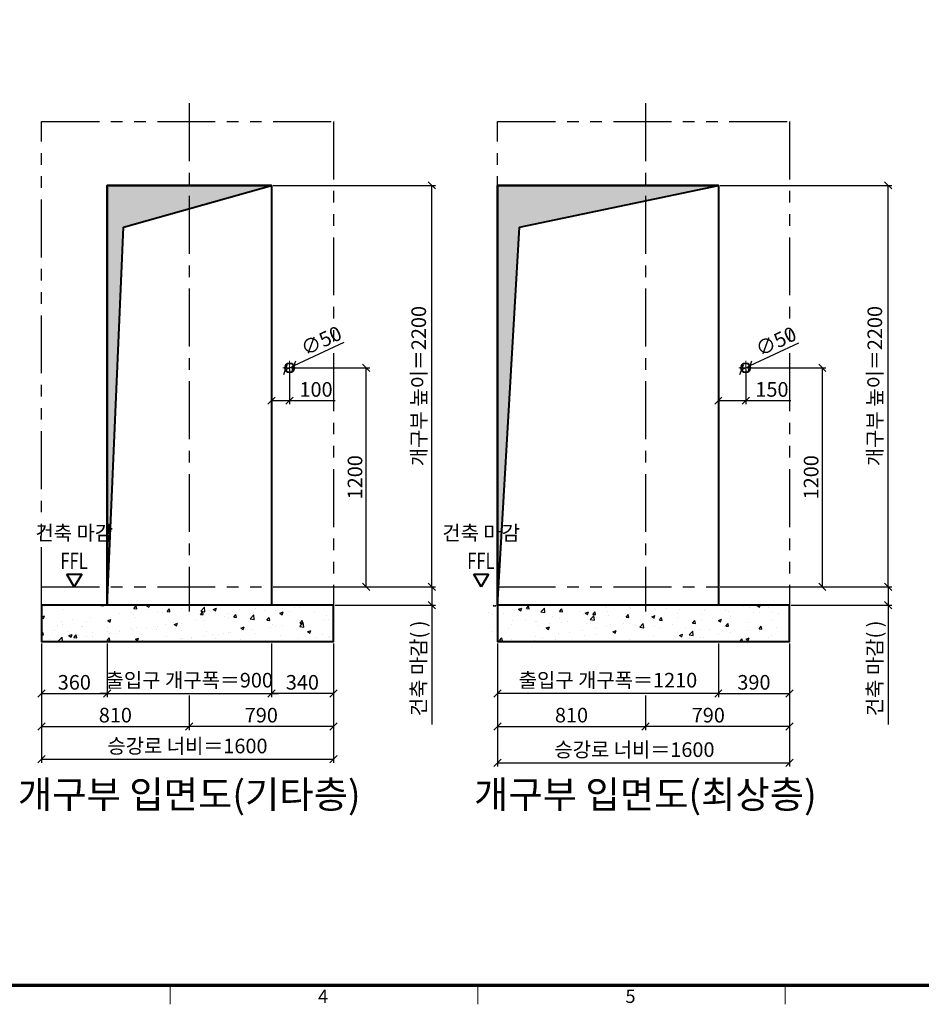
# Model space of a CAD drawing. Units: millimetres. Extents: x -326 to 31332, y -264 to 11739.
# Drawn here: x 21158 to 26100, y 710 to 6106 of the extents above; entities that cross this region are included whole.
import ezdxf
from ezdxf.enums import TextEntityAlignment as Align

# ---------------------------------------------------------------- set-up
doc = ezdxf.new("R2010")
doc.units = ezdxf.units.MM
doc.linetypes.add('CENTER', pattern=[50.8, 31.75, -6.35, 6.35, -6.35])
doc.linetypes.add('PHANTOM', pattern=[63.5, 31.75, -6.35, 6.35, -6.35, 6.35, -6.35])
for name, color, linetype, lineweight in [('BRKLINE', 3, 'PHANTOM', 30), ('CNTLINE', 1, 'CENTER', 25), ('DIM', 4, 'Continuous', 18), ('FRAME', 7, 'Continuous', 20), ('OUTLINE', 2, 'Continuous', 40), ('OUTLINE2', 2, 'Continuous', 40), ('TEXT', 7, 'Continuous', 20)]:
    doc.layers.add(name, color=color, linetype=linetype, lineweight=lineweight)
doc.layers.add('HATCHING', color=7, linetype='Continuous')
doc.styles.add('cNAME', font='malgun.ttf', dxfattribs={"width": 0.8, "height": 80})
doc.styles.add('RiGAD_tkEK', font='malgun.ttf')
doc.styles.get("Standard").update_dxf_attribs({"font": 'malgun.ttf', "width": 0.7, "height": 82})
doc.styles.add('Standard1', font='malgun.ttf', dxfattribs={"height": 82})
doc.styles.add('thyssen', font='malgun.ttf', dxfattribs={"width": 0.7, "height": 130})
doc.dimstyles.new('RiGAD_tkEK', dxfattribs={"dimtxt": 80, "dimasz": 40, "dimexe": 20, "dimexo": 10, "dimgap": 20, "dimtad": 1, "dimdec": 1, "dimdsep": 46, "dimtxsty": 'RiGAD_tkEK', "dimblk": 'OBLIQUE', "dimcen": 0.09, "dimclrd": 4, "dimclre": 4, "dimclrt": 4, "dimadec": 0, "dimazin": 0, "dimtfac": 1, "dimtdec": 4, "dimtmove": 0, "dimatfit": 3, "dimfxl": 1, "dimtolj": 1, "dimtzin": 0, "dimarcsym": 0})

# ---------------------------------------------------------------- blocks, each defined once
blk = doc.blocks.new('TEMPLATE_KR_KR_3-35')
at = {"layer": 'FRAME'}
for p, q in [((14243.5, 143), (103.7, 143)), ((5159.1, 143), (5159.1, 39.3)), ((6844.3, 143), (6844.3, 39.3)), ((8529.4, 143), (8529.4, 39.3))]:
    blk.add_line(p, q, dxfattribs=at)
at = {"layer": 'FRAME', "const_width": 17.3}
blk.add_lwpolyline([(14243.5, 143), (103.7, 143), (103.7, 10548.5), (14243.5, 10548.5)], close=True, dxfattribs=at)
at = {"layer": 'FRAME', "style": 'thyssen'}
for s, p in [('4', (5969.4, 46.7)), ('5', (7654.6, 46.7))]:
    blk.add_text(s, height=72.5, dxfattribs=at).set_placement(p)
at = {"layer": 'TEXT', "style": 'Standard1'}
for tag, p in [('PROJECT_NO', (11857.1, 3028.5)), ('BUILDING_NAME', (12005.2, 2847.5)), ('UNIT_NO', (11650.1, 2664.6)), ('REMARK2', (11295.7, 2005.3)), ('REMARK1', (11295.5, 1824.9)), ('P', (13874.4, 1097.4)), ('TP', (14001.1, 1097.4))]:
    blk.add_attdef(tag, p, '', height=82, dxfattribs=at)
at = {"layer": 'TEXT'}
for tag, height, style, p in [('DRAWING_NAME', 82, 'Standard1', (11434.6, 1588.7)), ('VERSION', 82, 'Standard1', (13446.6, 1502.4)), ('TKEK', 80, 'cNAME', (11899.5, 1224.8))]:
    blk.add_attdef(tag, text='', height=height, dxfattribs=dict(at, style=style)).set_placement(p, align=Align.MIDDLE_CENTER)
at = {"layer": 'TEXT', "width": 0.7}
blk.add_attdef('CDATE', text='', height=82, dxfattribs=at).set_placement((12720.6, 778), align=Align.MIDDLE_CENTER)
at = {"layer": 'TEXT', "color": 0, "style": 'Standard1'}
blk.add_attdef('REF_NO', text='', height=82, dxfattribs=at).set_placement((13617.6, 791), align=Align.MIDDLE_CENTER)
at = {"layer": 'TEXT'}
blk.add_attdef('STANDARDIZED', text='', height=82, dxfattribs=at).set_placement((11414.3, 417), align=Align.MIDDLE_CENTER)
at = {"layer": 'TEXT', "lineweight": -3, "style": 'thyssen', "width": 0.7}
blk.add_attdef('DWG_NO', text='', height=130, dxfattribs=at).set_placement((13620.8, 337.7), align=Align.MIDDLE_CENTER)
at = {"layer": 'TEXT', "color": 0, "style": 'thyssen', "width": 0.7}
blk.add_attdef('TVER', (158.2, 189.7), '', height=94.3, dxfattribs=at)
blk = doc.blocks.new('_Oblique')
at = {"color": 0, "linetype": 'ByBlock', "lineweight": -2}
blk.add_line((-0.5, -0.5), (0.5, 0.5), dxfattribs=at)
blk = doc.blocks.new('*D109')
at = {"layer": 'DEFPOINTS', "color": 0, "transparency": 16777216}
for p in [(21277.6, 2698.4), (21637.6, 2698.4), (21637.6, 2413.4)]:
    blk.add_point(p, dxfattribs=at)
at = {"layer": 'DIM', "color": 4, "lineweight": -2, "transparency": 16777216}
for p, q in [((21277.6, 2688.4), (21277.6, 2393.4)), ((21637.6, 2688.4), (21637.6, 2393.4)), ((21277.6, 2413.4), (21637.6, 2413.4))]:
    blk.add_line(p, q, dxfattribs=at)
at = {"layer": 'DIM', "color": 4, "lineweight": -2, "transparency": 16777216, "xscale": 40, "yscale": 40, "zscale": 40, "rotation": 180}
blk.add_blockref('_Oblique', (21277.6, 2413.4), dxfattribs=at)
at = {"layer": 'DIM', "color": 4, "lineweight": -2, "transparency": 16777216, "xscale": 40, "yscale": 40, "zscale": 40}
blk.add_blockref('_Oblique', (21637.6, 2413.4), dxfattribs=at)
at = {"layer": 'DIM', "color": 4, "transparency": 16777216, "insert": (21457.6, 2474.8), "char_height": 80, "attachment_point": 5, "style": 'RiGAD_tkEK'}
blk.add_mtext('\\A1;360', dxfattribs=at)
blk = doc.blocks.new('*D110')
at = {"layer": 'DEFPOINTS', "color": 0, "transparency": 16777216}
for p in [(22537.6, 2698.4), (22877.6, 2698.4), (22537.6, 2413.4)]:
    blk.add_point(p, dxfattribs=at)
at = {"layer": 'DIM', "color": 4, "lineweight": -2, "transparency": 16777216}
for p, q in [((22537.6, 2688.4), (22537.6, 2393.4)), ((22877.6, 2688.4), (22877.6, 2393.4)), ((22877.6, 2413.4), (22537.6, 2413.4))]:
    blk.add_line(p, q, dxfattribs=at)
at = {"layer": 'DIM', "color": 4, "lineweight": -2, "transparency": 16777216, "xscale": 40, "yscale": 40, "zscale": 40, "rotation": 180}
blk.add_blockref('_Oblique', (22537.6, 2413.4), dxfattribs=at)
at = {"layer": 'DIM', "color": 4, "lineweight": -2, "transparency": 16777216, "xscale": 40, "yscale": 40, "zscale": 40}
blk.add_blockref('_Oblique', (22877.6, 2413.4), dxfattribs=at)
at = {"layer": 'DIM', "color": 4, "transparency": 16777216, "insert": (22707.6, 2474.8), "char_height": 80, "attachment_point": 5, "style": 'RiGAD_tkEK'}
blk.add_mtext('\\A1;340', dxfattribs=at)
blk = doc.blocks.new('*D111')
at = {"layer": 'DEFPOINTS', "color": 0, "transparency": 16777216}
for p in [(21637.6, 2698.4), (22537.6, 2698.4), (22537.6, 2413.4)]:
    blk.add_point(p, dxfattribs=at)
at = {"layer": 'DIM', "color": 4, "lineweight": -2, "transparency": 16777216}
for p, q in [((21637.6, 2688.4), (21637.6, 2393.4)), ((22537.6, 2688.4), (22537.6, 2393.4)), ((21637.6, 2413.4), (21597.6, 2413.4)), ((21637.6, 2413.4), (22537.6, 2413.4)), ((22537.6, 2413.4), (22577.6, 2413.4))]:
    blk.add_line(p, q, dxfattribs=at)
at = {"layer": 'DIM', "color": 4, "lineweight": -2, "transparency": 16777216, "xscale": 40, "yscale": 40, "zscale": 40}
blk.add_blockref('_Oblique', (21637.6, 2413.4), dxfattribs=at)
at = {"layer": 'DIM', "color": 4, "lineweight": -2, "transparency": 16777216, "xscale": 40, "yscale": 40, "zscale": 40, "rotation": 180}
blk.add_blockref('_Oblique', (22537.6, 2413.4), dxfattribs=at)
at = {"layer": 'DIM', "color": 4, "transparency": 16777216, "insert": (22087.6, 2486.6), "char_height": 80, "attachment_point": 5, "style": 'RiGAD_tkEK'}
blk.add_mtext('\\A1;출입구 개구폭＝900', dxfattribs=at)
blk = doc.blocks.new('*D112')
at = {"layer": 'DEFPOINTS', "color": 0, "transparency": 16777216}
for p in [(21277.6, 2698.4), (22087.6, 2413.4), (22087.6, 2233.4)]:
    blk.add_point(p, dxfattribs=at)
at = {"layer": 'DIM', "color": 4, "lineweight": -2, "transparency": 16777216}
for p, q in [((21277.6, 2688.4), (21277.6, 2213.4)), ((22087.6, 2403.4), (22087.6, 2213.4)), ((21277.6, 2233.4), (22087.6, 2233.4))]:
    blk.add_line(p, q, dxfattribs=at)
at = {"layer": 'DIM', "color": 4, "lineweight": -2, "transparency": 16777216, "xscale": 40, "yscale": 40, "zscale": 40, "rotation": 180}
blk.add_blockref('_Oblique', (21277.6, 2233.4), dxfattribs=at)
at = {"layer": 'DIM', "color": 4, "lineweight": -2, "transparency": 16777216, "xscale": 40, "yscale": 40, "zscale": 40}
blk.add_blockref('_Oblique', (22087.6, 2233.4), dxfattribs=at)
at = {"layer": 'DIM', "color": 4, "transparency": 16777216, "insert": (21682.6, 2295), "char_height": 80, "attachment_point": 5, "style": 'RiGAD_tkEK'}
blk.add_mtext('\\A1;810', dxfattribs=at)
blk = doc.blocks.new('*D113')
at = {"layer": 'DEFPOINTS', "color": 0, "transparency": 16777216}
for p in [(22877.6, 2698.4), (22087.6, 2413.4), (22087.6, 2233.4)]:
    blk.add_point(p, dxfattribs=at)
at = {"layer": 'DIM', "color": 4, "lineweight": -2, "transparency": 16777216}
for p, q in [((22877.6, 2688.4), (22877.6, 2213.4)), ((22087.6, 2403.4), (22087.6, 2213.4)), ((22877.6, 2233.4), (22087.6, 2233.4))]:
    blk.add_line(p, q, dxfattribs=at)
at = {"layer": 'DIM', "color": 4, "lineweight": -2, "transparency": 16777216, "xscale": 40, "yscale": 40, "zscale": 40, "rotation": 180}
blk.add_blockref('_Oblique', (22087.6, 2233.4), dxfattribs=at)
at = {"layer": 'DIM', "color": 4, "lineweight": -2, "transparency": 16777216, "xscale": 40, "yscale": 40, "zscale": 40}
blk.add_blockref('_Oblique', (22877.6, 2233.4), dxfattribs=at)
at = {"layer": 'DIM', "color": 4, "transparency": 16777216, "insert": (22482.6, 2294.8), "char_height": 80, "attachment_point": 5, "style": 'RiGAD_tkEK'}
blk.add_mtext('\\A1;790', dxfattribs=at)
blk = doc.blocks.new('*D114')
at = {"layer": 'DEFPOINTS', "color": 0, "transparency": 16777216}
for p in [(21277.6, 2698.4), (22877.6, 2698.4), (22877.6, 2053.4)]:
    blk.add_point(p, dxfattribs=at)
at = {"layer": 'DIM', "color": 4, "lineweight": -2, "transparency": 16777216}
for p, q in [((21277.6, 2688.4), (21277.6, 2033.4)), ((22877.6, 2688.4), (22877.6, 2033.4)), ((21277.6, 2053.4), (22877.6, 2053.4))]:
    blk.add_line(p, q, dxfattribs=at)
at = {"layer": 'DIM', "color": 4, "lineweight": -2, "transparency": 16777216, "xscale": 40, "yscale": 40, "zscale": 40, "rotation": 180}
blk.add_blockref('_Oblique', (21277.6, 2053.4), dxfattribs=at)
at = {"layer": 'DIM', "color": 4, "lineweight": -2, "transparency": 16777216, "xscale": 40, "yscale": 40, "zscale": 40}
blk.add_blockref('_Oblique', (22877.6, 2053.4), dxfattribs=at)
at = {"layer": 'DIM', "color": 4, "transparency": 16777216, "insert": (22077.6, 2125.9), "char_height": 80, "attachment_point": 5, "style": 'RiGAD_tkEK'}
blk.add_mtext('\\A1;승강로 너비＝1600', dxfattribs=at)
blk = doc.blocks.new('*D115')
at = {"layer": 'DEFPOINTS', "color": 0, "transparency": 16777216}
for p in [(22537.6, 5198.4), (23417.6, 5198.4), (22537.6, 2998.4)]:
    blk.add_point(p, dxfattribs=at)
at = {"layer": 'DIM', "color": 4, "lineweight": -2, "transparency": 16777216}
for p, q in [((22547.6, 5198.4), (23437.6, 5198.4)), ((23417.6, 2998.4), (23417.6, 5198.4)), ((22547.6, 2998.4), (23437.6, 2998.4))]:
    blk.add_line(p, q, dxfattribs=at)
at = {"layer": 'DIM', "color": 4, "lineweight": -2, "transparency": 16777216, "xscale": 40, "yscale": 40, "zscale": 40}
for p, rotation in [((23417.6, 5198.4), 90), ((23417.6, 2998.4), 270)]:
    blk.add_blockref('_Oblique', p, dxfattribs=dict(at, rotation=rotation))
at = {"layer": 'DIM', "color": 4, "transparency": 16777216, "insert": (23345.2, 4098.4), "char_height": 80, "attachment_point": 5, "rotation": 90, "style": 'RiGAD_tkEK'}
blk.add_mtext('\\A1;개구부 높이＝2200', dxfattribs=at)
blk = doc.blocks.new('*D116')
at = {"layer": 'DEFPOINTS', "color": 0, "transparency": 16777216}
for p in [(22877.6, 2998.4), (22877.6, 2898.4), (23417.6, 2898.4)]:
    blk.add_point(p, dxfattribs=at)
at = {"layer": 'DIM', "color": 4, "lineweight": -2, "transparency": 16777216}
for p, q in [((22887.6, 2998.4), (23437.6, 2998.4)), ((23417.6, 2998.4), (23417.6, 2898.4)), ((22887.6, 2898.4), (23437.6, 2898.4)), ((23417.6, 2898.4), (23417.6, 2244))]:
    blk.add_line(p, q, dxfattribs=at)
at = {"layer": 'DIM', "color": 4, "lineweight": -2, "transparency": 16777216, "xscale": 40, "yscale": 40, "zscale": 40}
for p, rotation in [((23417.6, 2998.4), 90), ((23417.6, 2898.4), 270)]:
    blk.add_blockref('_Oblique', p, dxfattribs=dict(at, rotation=rotation))
at = {"layer": 'DIM', "color": 4, "transparency": 16777216, "insert": (23344.7, 2551.2), "char_height": 80, "attachment_point": 5, "rotation": 90, "style": 'RiGAD_tkEK'}
blk.add_mtext('\\A1;건축 마감( )', dxfattribs=at)
blk = doc.blocks.new('ent_anno_ffl')
at = {"layer": 'OUTLINE2'}
for p, q in [((-40.4, 70), (40.4, 70)), ((0, 0), (-40.4, 70)), ((40.4, 70), (0, 0))]:
    blk.add_line(p, q, dxfattribs=at)
at = {"layer": 'TEXT', "width": 0.74}
blk.add_text('FFL', height=90, dxfattribs=at).set_placement((-1.7, 69.1), align=Align.BOTTOM_CENTER)
blk = doc.blocks.new('*D117')
at = {"layer": 'DEFPOINTS', "color": 0, "transparency": 16777216}
for p in [(22660.2, 4209), (22614.9, 4187.9)]:
    blk.add_point(p, dxfattribs=at)
at = {"layer": 'DIM', "color": 4, "lineweight": -2, "transparency": 16777216}
for p in [(22934, 4336.7), (22614.9, 4187.9)]:
    blk.add_line(p, (22660.2, 4209), dxfattribs=at)
at = {"layer": 'DIM', "color": 4, "lineweight": -2, "transparency": 16777216, "xscale": 40, "yscale": 40, "zscale": 40}
for p, rotation in [((22614.9, 4187.9), 24.99999999998872), ((22660.2, 4209), 204.9999999999887)]:
    blk.add_blockref('_Oblique', p, dxfattribs=dict(at, rotation=rotation))
at = {"layer": 'DIM', "color": 4, "transparency": 16777216, "insert": (22811.2, 4347.1), "char_height": 80, "attachment_point": 5, "rotation": 25, "style": 'RiGAD_tkEK'}
blk.add_mtext('\\A1;∅50', dxfattribs=at)
blk = doc.blocks.new('*D118')
at = {"layer": 'DEFPOINTS', "color": 0, "transparency": 16777216}
for p in [(22637.6, 4198.4), (23057.6, 4198.4), (22877.6, 2998.4)]:
    blk.add_point(p, dxfattribs=at)
at = {"layer": 'DIM', "color": 4, "lineweight": -2, "transparency": 16777216}
for p, q in [((22647.6, 4198.4), (23077.6, 4198.4)), ((23057.6, 2998.4), (23057.6, 4198.4)), ((22887.6, 2998.4), (23077.6, 2998.4))]:
    blk.add_line(p, q, dxfattribs=at)
at = {"layer": 'DIM', "color": 4, "lineweight": -2, "transparency": 16777216, "xscale": 40, "yscale": 40, "zscale": 40}
for p, rotation in [((23057.6, 4198.4), 90), ((23057.6, 2998.4), 270)]:
    blk.add_blockref('_Oblique', p, dxfattribs=dict(at, rotation=rotation))
at = {"layer": 'DIM', "color": 4, "transparency": 16777216, "insert": (22996, 3598.4), "char_height": 80, "attachment_point": 5, "rotation": 90, "style": 'RiGAD_tkEK'}
blk.add_mtext('\\A1;1200', dxfattribs=at)
blk = doc.blocks.new('*D119')
at = {"layer": 'DEFPOINTS', "color": 0, "transparency": 16777216}
for p in [(22537.6, 4198.4), (22637.6, 4198.4), (22637.6, 4018.4)]:
    blk.add_point(p, dxfattribs=at)
at = {"layer": 'DIM', "color": 4, "lineweight": -2, "transparency": 16777216}
for p, q in [((22537.6, 4188.4), (22537.6, 3998.4)), ((22637.6, 4188.4), (22637.6, 3998.4)), ((22537.6, 4018.4), (22637.6, 4018.4)), ((22637.6, 4018.4), (22887.4, 4018.4))]:
    blk.add_line(p, q, dxfattribs=at)
at = {"layer": 'DIM', "color": 4, "lineweight": -2, "transparency": 16777216, "xscale": 40, "yscale": 40, "zscale": 40, "rotation": 180}
blk.add_blockref('_Oblique', (22537.6, 4018.4), dxfattribs=at)
at = {"layer": 'DIM', "color": 4, "lineweight": -2, "transparency": 16777216, "xscale": 40, "yscale": 40, "zscale": 40}
blk.add_blockref('_Oblique', (22637.6, 4018.4), dxfattribs=at)
at = {"layer": 'DIM', "color": 4, "transparency": 16777216, "insert": (22782.5, 4080), "char_height": 80, "attachment_point": 5, "style": 'RiGAD_tkEK'}
blk.add_mtext('\\A1;100', dxfattribs=at)
blk = doc.blocks.new('*D125')
at = {"layer": 'DEFPOINTS', "color": 0, "transparency": 16777216}
for p in [(24987.6, 2698.4), (25377.6, 2698.4), (25377.6, 2413.4)]:
    blk.add_point(p, dxfattribs=at)
at = {"layer": 'DIM', "color": 4, "lineweight": -2, "transparency": 16777216}
for p, q in [((24987.6, 2688.4), (24987.6, 2393.4)), ((25377.6, 2688.4), (25377.6, 2393.4)), ((24987.6, 2413.4), (25377.6, 2413.4))]:
    blk.add_line(p, q, dxfattribs=at)
at = {"layer": 'DIM', "color": 4, "lineweight": -2, "transparency": 16777216, "xscale": 40, "yscale": 40, "zscale": 40, "rotation": 180}
blk.add_blockref('_Oblique', (24987.6, 2413.4), dxfattribs=at)
at = {"layer": 'DIM', "color": 4, "lineweight": -2, "transparency": 16777216, "xscale": 40, "yscale": 40, "zscale": 40}
blk.add_blockref('_Oblique', (25377.6, 2413.4), dxfattribs=at)
at = {"layer": 'DIM', "color": 4, "transparency": 16777216, "insert": (25182.6, 2474.8), "char_height": 80, "attachment_point": 5, "style": 'RiGAD_tkEK'}
blk.add_mtext('\\A1;390', dxfattribs=at)
blk = doc.blocks.new('*D126')
at = {"layer": 'DEFPOINTS', "color": 0, "transparency": 16777216}
for p in [(23777.6, 2698.4), (24987.6, 2698.4), (23777.6, 2413.4)]:
    blk.add_point(p, dxfattribs=at)
at = {"layer": 'DIM', "color": 4, "lineweight": -2, "transparency": 16777216}
for p, q in [((23777.6, 2688.4), (23777.6, 2393.4)), ((24987.6, 2688.4), (24987.6, 2393.4)), ((24987.6, 2413.4), (23777.6, 2413.4))]:
    blk.add_line(p, q, dxfattribs=at)
at = {"layer": 'DIM', "color": 4, "lineweight": -2, "transparency": 16777216, "xscale": 40, "yscale": 40, "zscale": 40, "rotation": 180}
blk.add_blockref('_Oblique', (23777.6, 2413.4), dxfattribs=at)
at = {"layer": 'DIM', "color": 4, "lineweight": -2, "transparency": 16777216, "xscale": 40, "yscale": 40, "zscale": 40}
blk.add_blockref('_Oblique', (24987.6, 2413.4), dxfattribs=at)
at = {"layer": 'DIM', "color": 4, "transparency": 16777216, "insert": (24382.6, 2486.6), "char_height": 80, "attachment_point": 5, "style": 'RiGAD_tkEK'}
blk.add_mtext('\\A1;출입구 개구폭＝1210', dxfattribs=at)
blk = doc.blocks.new('*D127')
at = {"layer": 'DEFPOINTS', "color": 0, "transparency": 16777216}
for p in [(23777.6, 2698.4), (24587.6, 2413.4), (24587.6, 2233.4)]:
    blk.add_point(p, dxfattribs=at)
at = {"layer": 'DIM', "color": 4, "lineweight": -2, "transparency": 16777216}
for p, q in [((23777.6, 2688.4), (23777.6, 2213.4)), ((24587.6, 2403.4), (24587.6, 2213.4)), ((23777.6, 2233.4), (24587.6, 2233.4))]:
    blk.add_line(p, q, dxfattribs=at)
at = {"layer": 'DIM', "color": 4, "lineweight": -2, "transparency": 16777216, "xscale": 40, "yscale": 40, "zscale": 40, "rotation": 180}
blk.add_blockref('_Oblique', (23777.6, 2233.4), dxfattribs=at)
at = {"layer": 'DIM', "color": 4, "lineweight": -2, "transparency": 16777216, "xscale": 40, "yscale": 40, "zscale": 40}
blk.add_blockref('_Oblique', (24587.6, 2233.4), dxfattribs=at)
at = {"layer": 'DIM', "color": 4, "transparency": 16777216, "insert": (24182.6, 2295), "char_height": 80, "attachment_point": 5, "style": 'RiGAD_tkEK'}
blk.add_mtext('\\A1;810', dxfattribs=at)
blk = doc.blocks.new('*D128')
at = {"layer": 'DEFPOINTS', "color": 0, "transparency": 16777216}
for p in [(25377.6, 2698.4), (24587.6, 2413.4), (24587.6, 2233.4)]:
    blk.add_point(p, dxfattribs=at)
at = {"layer": 'DIM', "color": 4, "lineweight": -2, "transparency": 16777216}
for p, q in [((25377.6, 2688.4), (25377.6, 2213.4)), ((24587.6, 2403.4), (24587.6, 2213.4)), ((25377.6, 2233.4), (24587.6, 2233.4))]:
    blk.add_line(p, q, dxfattribs=at)
at = {"layer": 'DIM', "color": 4, "lineweight": -2, "transparency": 16777216, "xscale": 40, "yscale": 40, "zscale": 40, "rotation": 180}
blk.add_blockref('_Oblique', (24587.6, 2233.4), dxfattribs=at)
at = {"layer": 'DIM', "color": 4, "lineweight": -2, "transparency": 16777216, "xscale": 40, "yscale": 40, "zscale": 40}
blk.add_blockref('_Oblique', (25377.6, 2233.4), dxfattribs=at)
at = {"layer": 'DIM', "color": 4, "transparency": 16777216, "insert": (24932.6, 2294.8), "char_height": 80, "attachment_point": 5, "style": 'RiGAD_tkEK'}
blk.add_mtext('\\A1;790', dxfattribs=at)
blk = doc.blocks.new('*D129')
at = {"layer": 'DEFPOINTS', "color": 0, "transparency": 16777216}
for p in [(23777.6, 2698.4), (25377.6, 2698.4), (25377.6, 2033.4)]:
    blk.add_point(p, dxfattribs=at)
at = {"layer": 'DIM', "color": 4, "lineweight": -2, "transparency": 16777216}
for p, q in [((23777.6, 2688.4), (23777.6, 2013.4)), ((25377.6, 2688.4), (25377.6, 2013.4)), ((23777.6, 2033.4), (25377.6, 2033.4))]:
    blk.add_line(p, q, dxfattribs=at)
at = {"layer": 'DIM', "color": 4, "lineweight": -2, "transparency": 16777216, "xscale": 40, "yscale": 40, "zscale": 40, "rotation": 180}
blk.add_blockref('_Oblique', (23777.6, 2033.4), dxfattribs=at)
at = {"layer": 'DIM', "color": 4, "lineweight": -2, "transparency": 16777216, "xscale": 40, "yscale": 40, "zscale": 40}
blk.add_blockref('_Oblique', (25377.6, 2033.4), dxfattribs=at)
at = {"layer": 'DIM', "color": 4, "transparency": 16777216, "insert": (24527.6, 2105.9), "char_height": 80, "attachment_point": 5, "style": 'RiGAD_tkEK'}
blk.add_mtext('\\A1;승강로 너비＝1600', dxfattribs=at)
blk = doc.blocks.new('*D130')
at = {"layer": 'DEFPOINTS', "color": 0, "transparency": 16777216}
for p in [(24987.6, 5198.4), (25917.6, 5198.4), (24987.6, 2998.4)]:
    blk.add_point(p, dxfattribs=at)
at = {"layer": 'DIM', "color": 4, "lineweight": -2, "transparency": 16777216}
for p, q in [((24997.6, 5198.4), (25937.6, 5198.4)), ((25917.6, 2998.4), (25917.6, 5198.4)), ((24997.6, 2998.4), (25937.6, 2998.4))]:
    blk.add_line(p, q, dxfattribs=at)
at = {"layer": 'DIM', "color": 4, "lineweight": -2, "transparency": 16777216, "xscale": 40, "yscale": 40, "zscale": 40}
for p, rotation in [((25917.6, 5198.4), 90), ((25917.6, 2998.4), 270)]:
    blk.add_blockref('_Oblique', p, dxfattribs=dict(at, rotation=rotation))
at = {"layer": 'DIM', "color": 4, "transparency": 16777216, "insert": (25845.2, 4098.4), "char_height": 80, "attachment_point": 5, "rotation": 90, "style": 'RiGAD_tkEK'}
blk.add_mtext('\\A1;개구부 높이＝2200', dxfattribs=at)
blk = doc.blocks.new('*D131')
at = {"layer": 'DEFPOINTS', "color": 0, "transparency": 16777216}
for p in [(25377.6, 2998.4), (25377.6, 2898.4), (25917.6, 2898.4)]:
    blk.add_point(p, dxfattribs=at)
at = {"layer": 'DIM', "color": 4, "lineweight": -2, "transparency": 16777216}
for p, q in [((25387.6, 2998.4), (25937.6, 2998.4)), ((25917.6, 2998.4), (25917.6, 2898.4)), ((25387.6, 2898.4), (25937.6, 2898.4)), ((25917.6, 2898.4), (25917.6, 2244))]:
    blk.add_line(p, q, dxfattribs=at)
at = {"layer": 'DIM', "color": 4, "lineweight": -2, "transparency": 16777216, "xscale": 40, "yscale": 40, "zscale": 40}
for p, rotation in [((25917.6, 2998.4), 90), ((25917.6, 2898.4), 270)]:
    blk.add_blockref('_Oblique', p, dxfattribs=dict(at, rotation=rotation))
at = {"layer": 'DIM', "color": 4, "transparency": 16777216, "insert": (25844.7, 2551.2), "char_height": 80, "attachment_point": 5, "rotation": 90, "style": 'RiGAD_tkEK'}
blk.add_mtext('\\A1;건축 마감( )', dxfattribs=at)
blk = doc.blocks.new('*D132')
at = {"layer": 'DEFPOINTS', "color": 0, "transparency": 16777216}
for p in [(25160.2, 4209), (25114.9, 4187.9)]:
    blk.add_point(p, dxfattribs=at)
at = {"layer": 'DIM', "color": 4, "lineweight": -2, "transparency": 16777216}
for p in [(25426.5, 4333.2), (25114.9, 4187.9)]:
    blk.add_line(p, (25160.2, 4209), dxfattribs=at)
at = {"layer": 'DIM', "color": 4, "lineweight": -2, "transparency": 16777216, "xscale": 40, "yscale": 40, "zscale": 40}
for p, rotation in [((25114.9, 4187.9), 24.99999999998984), ((25160.2, 4209), 204.9999999999899)]:
    blk.add_blockref('_Oblique', p, dxfattribs=dict(at, rotation=rotation))
at = {"layer": 'DIM', "color": 4, "transparency": 16777216, "insert": (25303.7, 4343.6), "char_height": 80, "attachment_point": 5, "rotation": 25, "style": 'RiGAD_tkEK'}
blk.add_mtext('\\A1;∅50', dxfattribs=at)
blk = doc.blocks.new('*D133')
at = {"layer": 'DEFPOINTS', "color": 0, "transparency": 16777216}
for p in [(25137.6, 4198.4), (25557.6, 4198.4), (25377.6, 2998.4)]:
    blk.add_point(p, dxfattribs=at)
at = {"layer": 'DIM', "color": 4, "lineweight": -2, "transparency": 16777216}
for p, q in [((25147.6, 4198.4), (25577.6, 4198.4)), ((25557.6, 2998.4), (25557.6, 4198.4)), ((25387.6, 2998.4), (25577.6, 2998.4))]:
    blk.add_line(p, q, dxfattribs=at)
at = {"layer": 'DIM', "color": 4, "lineweight": -2, "transparency": 16777216, "xscale": 40, "yscale": 40, "zscale": 40}
for p, rotation in [((25557.6, 4198.4), 90), ((25557.6, 2998.4), 270)]:
    blk.add_blockref('_Oblique', p, dxfattribs=dict(at, rotation=rotation))
at = {"layer": 'DIM', "color": 4, "transparency": 16777216, "insert": (25496, 3598.4), "char_height": 80, "attachment_point": 5, "rotation": 90, "style": 'RiGAD_tkEK'}
blk.add_mtext('\\A1;1200', dxfattribs=at)
blk = doc.blocks.new('*D134')
at = {"layer": 'DEFPOINTS', "color": 0, "transparency": 16777216}
for p in [(24987.6, 4198.4), (25137.6, 4198.4), (25137.6, 4018.4)]:
    blk.add_point(p, dxfattribs=at)
at = {"layer": 'DIM', "color": 4, "lineweight": -2, "transparency": 16777216}
for p, q in [((24987.6, 4188.4), (24987.6, 3998.4)), ((25137.6, 4188.4), (25137.6, 3998.4)), ((24987.6, 4018.4), (25137.6, 4018.4)), ((25137.6, 4018.4), (25385.1, 4018.4))]:
    blk.add_line(p, q, dxfattribs=at)
at = {"layer": 'DIM', "color": 4, "lineweight": -2, "transparency": 16777216, "xscale": 40, "yscale": 40, "zscale": 40, "rotation": 180}
blk.add_blockref('_Oblique', (24987.6, 4018.4), dxfattribs=at)
at = {"layer": 'DIM', "color": 4, "lineweight": -2, "transparency": 16777216, "xscale": 40, "yscale": 40, "zscale": 40}
blk.add_blockref('_Oblique', (25137.6, 4018.4), dxfattribs=at)
at = {"layer": 'DIM', "color": 4, "transparency": 16777216, "insert": (25281.3, 4080), "char_height": 80, "attachment_point": 5, "style": 'RiGAD_tkEK'}
blk.add_mtext('\\A1;150', dxfattribs=at)

msp = doc.modelspace()

# ---------------------------------------------------------------- hatches: boundary and pattern name
at = {"layer": 'HATCHING'}
for points in [[(21637.58, 2898.44), (21727.58, 4968.44), (22537.58, 5198.44), (21637.58, 5198.44)], [(23777.58, 2898.44), (23898.58, 4968.44), (24987.58, 5198.44), (23777.58, 5198.44)]]:
    msp.add_hatch(color=256, dxfattribs=at).paths.add_polyline_path(points)
h = msp.add_hatch(dxfattribs=at)
h.set_pattern_fill('AR-CONC', color=256, style=0)
h.set_pattern_definition([(50, (-28175.92, 670.94), (182.18467, -15.9391), [19.05, -209.55]), (355, (-28175.92, 670.94), (-35.2434, 191.05685), [15.24, -167.6406]), (100.45144, (-28160.74, 669.61), (146.94125, 175.11775), [16.19, -178.09024]), (46.1842, (-28175.92, 721.74), (271.079, -42.0423), [28.575, -314.325]), (96.63556, (-28153.33, 718.24), (237.4041, 247.4261), [24.285, -267.1356]), (351.18415, (-28175.92, 721.74), (237.4041, 247.4261), [22.86, -251.4597]), (21, (-28150.52, 709.04), (151.6144, -102.2652), [19.05, -209.55]), (326, (-28150.52, 709.04), (61.802, 184.188), [15.24, -167.64]), (71.45144, (-28137.88, 700.52), (213.4164, 81.92277), [16.19, -178.08994]), (37.5, (-28175.92, 670.94), (3.0886, 84.55504), [0, -165.608, 0, -170.18, 0, -168.275]), (7.5, (-28175.92, 670.94), (66.81966, 100.18057), [0, -97.028, 0, -161.798, 0, -64.135]), (327.5, (-28232.56, 670.94), (135.590595, -5.72874), [0, -63.5, 0, -198.12, 0, -262.89]), (317.5, (-28257.96, 670.94), (148.12918, 25.4265), [0, -82.55, 0, -131.572, 0, -186.69])])
h.paths.add_polyline_path([(21277.58, 2898.44), (21277.58, 2698.44), (22877.58, 2698.44), (22877.58, 2898.44)])
h = msp.add_hatch(dxfattribs=at)
h.set_pattern_fill('AR-CONC', color=256, style=0)
h.set_pattern_definition([(50, (-28175.92, 670.94), (182.18467, -15.9391), [19.05, -209.55]), (355, (-28175.92, 670.94), (-35.2434, 191.05685), [15.24, -167.6406]), (100.45144, (-28160.74, 669.61), (146.94125, 175.11775), [16.19, -178.09024]), (46.1842, (-28175.92, 721.74), (271.079, -42.0423), [28.575, -314.325]), (96.63556, (-28153.33, 718.24), (237.4041, 247.4261), [24.285, -267.1356]), (351.18415, (-28175.92, 721.74), (237.4041, 247.4261), [22.86, -251.4597]), (21, (-28150.52, 709.04), (151.6144, -102.2652), [19.05, -209.55]), (326, (-28150.52, 709.04), (61.802, 184.18797), [15.24, -167.64]), (71.45144, (-28137.88, 700.52), (213.4164, 81.92277), [16.19, -178.08994]), (37.5, (-28175.92, 670.94), (3.0886, 84.55504), [0, -165.608, 0, -170.18, 0, -168.275]), (7.5, (-28175.92, 670.94), (66.81966, 100.18057), [0, -97.028, 0, -161.798, 0, -64.135]), (327.5, (-28232.56, 670.94), (135.590595, -5.72874), [0, -63.5, 0, -198.12, 0, -262.89]), (317.5, (-28257.96, 670.94), (148.12918, 25.4265), [0, -82.55, 0, -131.572, 0, -186.69])])
h.paths.add_polyline_path([(23727.58, 2898.44), (23727.58, 2698.44), (25327.58, 2698.44), (25327.58, 2898.44)])

# ---------------------------------------------------------------- linework, layer by layer
at = {"layer": 'BRKLINE', "ltscale": 10}
for p, q in [((21277.58, 2898.44), (21277.58, 5548.44)), ((21277.58, 5548.44), (22877.58, 5548.44)), ((22877.58, 5548.44), (22877.58, 2898.44)), ((23777.58, 2898.44), (23777.58, 5548.44)), ((23777.58, 5548.44), (25377.58, 5548.44)), ((25377.58, 5548.44), (25377.58, 2898.44))]:
    msp.add_line(p, q, dxfattribs=at)
at = {"layer": 'BRKLINE', "linetype": 'PHANTOM', "ltscale": 10}
for p, q in [((21277.58, 2998.44), (22877.58, 2998.44)), ((23777.58, 2998.44), (25377.58, 2998.44))]:
    msp.add_line(p, q, dxfattribs=at)
at = {"layer": 'CNTLINE', "ltscale": 10}
for p, q in [((22087.58, 5648.44), (22087.58, 2863.44)), ((24587.58, 5648.44), (24587.58, 2863.44))]:
    msp.add_line(p, q, dxfattribs=at)
at = {"layer": 'CNTLINE', "linetype": 'CENTER', "lineweight": 9, "ltscale": 10}
for p, q in [((22637.58, 4160.94), (22637.58, 4235.94)), ((25137.58, 4160.94), (25137.58, 4235.94)), ((22600.08, 4198.44), (22675.08, 4198.44)), ((25100.08, 4198.44), (25175.08, 4198.44))]:
    msp.add_line(p, q, dxfattribs=at)
at = {"layer": 'OUTLINE'}
for p, q in [((22537.58, 5198.44), (21637.58, 5198.44)), ((21637.58, 5198.44), (21637.58, 2898.44)), ((21727.58, 4968.44), (22537.58, 5198.44)), ((24987.58, 5198.44), (23777.58, 5198.44)), ((23777.58, 5198.44), (23777.58, 2898.44)), ((23898.58, 4968.44), (24987.58, 5198.44)), ((21637.58, 2898.44), (21727.58, 4968.44)), ((23777.58, 2898.44), (23898.58, 4968.44))]:
    msp.add_line(p, q, dxfattribs=at)
at = {"layer": 'OUTLINE', "ltscale": 10}
for points in [[(21637.58, 2898.44), (21637.58, 5198.44), (22537.58, 5198.44), (22537.58, 2898.44), (21637.58, 2898.44)], [(23777.58, 2898.44), (23777.58, 5198.44), (24987.58, 5198.44), (24987.58, 2898.44), (23777.58, 2898.44)], [(21277.58, 2898.44), (21277.58, 2698.44), (22877.58, 2698.44), (22877.58, 2898.44), (21277.58, 2898.44)], [(23777.58, 2898.44), (23777.58, 2698.44), (25377.58, 2698.44), (25377.58, 2898.44), (23777.58, 2898.44)]]:
    msp.add_lwpolyline(points, dxfattribs=at)
for centre in [(22637.58, 4198.44), (25137.58, 4198.44)]:
    msp.add_circle(centre, 25, dxfattribs=at)

# ---------------------------------------------------------------- block references
at = {"layer": 'FRAME'}
msp.add_blockref('TEMPLATE_KR_KR_3-35', (16824.08, 670.94), dxfattribs=at)
at = {"layer": 'TEXT'}
for p in [(21457.58, 2998.44), (23687.58, 2998.44)]:
    msp.add_blockref('ent_anno_ffl', p, dxfattribs=at)

# ---------------------------------------------------------------- texts
at = {"layer": 'TEXT', "color": 4, "char_height": 80, "attachment_point": 8, "style": 'RiGAD_tkEK'}
for insert in [(21457.58, 3228.44), (23687.58, 3228.44)]:
    msp.add_mtext('건축 마감', dxfattribs=dict(at, insert=insert))
at = {"layer": 'TEXT', "color": 2, "char_height": 150, "attachment_point": 8, "style": 'RiGAD_tkEK'}
for s, insert in [('개구부 입면도(기타층)', (22087.58, 1738.44)), ('개구부 입면도(최상층)', (24587.58, 1738.44))]:
    msp.add_mtext(s, dxfattribs=dict(at, insert=insert))

# ---------------------------------------------------------------- dimensions: what is measured, and where the dimension line sits
at = {"layer": 'DIM'}
for base, p1, p2, text, override, picture, middle in [((23417.58, 5198.44), (22537.58, 2998.44), (22537.58, 5198.44), '개구부 높이＝<>', {"dimtix": 1, "dimtofl": 1}, '*D115', (23345.16, 4098.44)), ((25917.58, 5198.44), (24987.58, 2998.44), (24987.58, 5198.44), '개구부 높이＝<>', {"dimtix": 1, "dimtofl": 1}, '*D130', (25845.16, 4098.44)), ((23417.58, 2898.44), (22877.58, 2998.44), (22877.58, 2898.44), '건축 마감( )', {"dimjust": 2, "dimtoh": 0, "dimtix": 0, "dimtofl": 1}, '*D116', (23344.73, 2551.24)), ((25917.58, 2898.44), (25377.58, 2998.44), (25377.58, 2898.44), '건축 마감( )', {"dimjust": 2, "dimtoh": 0, "dimtix": 0, "dimtofl": 1}, '*D131', (25844.73, 2551.24))]:
    dim = msp.add_linear_dim(base=base, p1=p1, p2=p2, angle=90, text=text, dimstyle='RiGAD_tkEK', override=override, dxfattribs=at)
    dim.commit()
    dim.dimension.update_dxf_attribs({"geometry": picture, "text_midpoint": middle})
dim = msp.add_diameter_dim_2p(p1=(22614.92, 4187.88), p2=(22660.24, 4209.01), dimstyle='RiGAD_tkEK', dxfattribs=at)
dim.commit()
dim.dimension.update_dxf_attribs({"geometry": '*D117', "text_midpoint": (22837.09, 4291.47), "dimtype": 163})
dim = msp.add_diameter_dim_2p(p1=(25114.92, 4187.88), p2=(25160.24, 4209.01), dimstyle='RiGAD_tkEK', dxfattribs=at)
dim.commit()
dim.dimension.update_dxf_attribs({"geometry": '*D132', "text_midpoint": (25303.7, 4343.58)})
for base, p1, p2, picture, middle in [((23057.58, 4198.44), (22877.58, 2998.44), (22637.58, 4198.44), '*D118', (22996.01, 3598.44)), ((25557.58, 4198.44), (25377.58, 2998.44), (25137.58, 4198.44), '*D133', (25496.01, 3598.44))]:
    dim = msp.add_linear_dim(base=base, p1=p1, p2=p2, angle=90, dimstyle='RiGAD_tkEK', override={"dimtix": 1, "dimtofl": 1}, dxfattribs=at)
    dim.commit()
    dim.dimension.update_dxf_attribs({"geometry": picture, "text_midpoint": middle})
for base, p1, p2, override, picture, middle in [((22637.58, 4018.44), (22537.58, 4198.44), (22637.58, 4198.44), {"dimjust": 2, "dimtoh": 1, "dimtix": 0}, '*D119', (22782.5, 4080.02)), ((25137.58, 4018.44), (24987.58, 4198.44), (25137.58, 4198.44), {"dimjust": 2, "dimtoh": 1, "dimtix": 0}, '*D134', (25281.33, 4079.99)), ((21637.58, 2413.44), (21277.58, 2698.44), (21637.58, 2698.44), {"dimtix": 1, "dimtofl": 1}, '*D109', (21457.58, 2474.77)), ((22087.58, 2233.44), (21277.58, 2698.44), (22087.58, 2413.44), {"dimtix": 1, "dimtofl": 1}, '*D112', (21682.58, 2295.02)), ((22087.58, 2233.44), (22877.58, 2698.44), (22087.58, 2413.44), {"dimtix": 1, "dimtofl": 1}, '*D113', (22482.58, 2294.77)), ((22537.58, 2413.44), (22877.58, 2698.44), (22537.58, 2698.44), {"dimtix": 1, "dimtofl": 1}, '*D110', (22707.58, 2474.77)), ((24587.58, 2233.44), (23777.58, 2698.44), (24587.58, 2413.44), {"dimtix": 1, "dimtofl": 1}, '*D127', (24182.58, 2294.99)), ((25377.58, 2413.44), (24987.58, 2698.44), (25377.58, 2698.44), {"dimpost": '', "dimtix": 1, "dimtofl": 1}, '*D125', (25182.58, 2474.77))]:
    dim = msp.add_linear_dim(base=base, p1=p1, p2=p2, dimstyle='RiGAD_tkEK', override=override, dxfattribs=at)
    dim.commit()
    dim.dimension.update_dxf_attribs({"geometry": picture, "text_midpoint": middle})
for base, p1, p2, text, picture, middle in [((22877.58, 2053.44), (21277.58, 2698.44), (22877.58, 2698.44), '승강로 너비＝<>', '*D114', (22077.58, 2125.86)), ((22537.58, 2413.44), (21637.58, 2698.44), (22537.58, 2698.44), '출입구 개구폭＝<>', '*D111', (22087.58, 2486.6)), ((23777.58, 2413.44), (24987.58, 2698.44), (23777.58, 2698.44), '출입구 개구폭＝<>', '*D126', (24382.58, 2486.6))]:
    dim = msp.add_linear_dim(base=base, p1=p1, p2=p2, text=text, dimstyle='RiGAD_tkEK', override={"dimtix": 1, "dimtofl": 1}, dxfattribs=at)
    dim.commit()
    dim.dimension.update_dxf_attribs({"geometry": picture, "text_midpoint": middle})
dim = msp.add_linear_dim(base=(25377.58, 2033.44), p1=(23777.58, 2698.44), p2=(25377.58, 2698.44), text='승강로 너비＝<>', dimstyle='RiGAD_tkEK', override={"dimtix": 1}, dxfattribs=at)
dim.commit()
dim.dimension.update_dxf_attribs({"geometry": '*D129', "text_midpoint": (24527.58, 2033.44), "dimtype": 160})
dim = msp.add_linear_dim(base=(24587.58, 2233.44), p1=(25377.58, 2698.44), p2=(24587.58, 2413.44), dimstyle='RiGAD_tkEK', override={"dimtix": 1}, dxfattribs=at)
dim.commit()
dim.dimension.update_dxf_attribs({"geometry": '*D128', "text_midpoint": (24932.58, 2233.44), "dimtype": 160})

doc.saveas('drawing.dxf')
